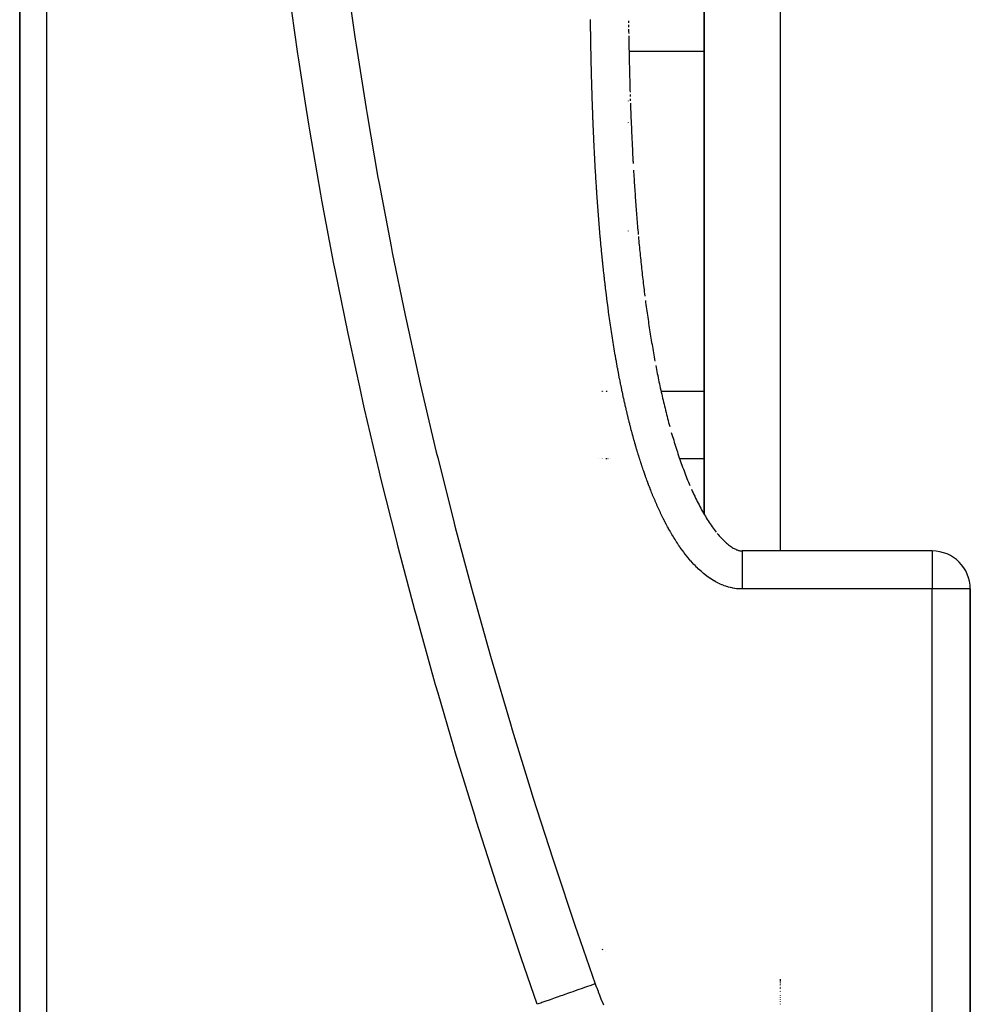
# Model space of a CAD drawing. Units: millimetres. Extents: x -345 to 575, y -406 to 406.
# Drawn here: x 415 to 440, y -50 to -24 of the extents above; entities that cross this region are included whole.
import ezdxf

# ---------------------------------------------------------------- set-up
doc = ezdxf.new("R2010")
doc.units = ezdxf.units.MM
doc.linetypes.add('DASHED', pattern=[9.652, 8.128, -1.524])
doc.layers.add('nevidi', color=4, linetype='DASHED')

msp = doc.modelspace()

# ---------------------------------------------------------------- linework, layer by layer
at = {"color": 2}
for p, q in [((433, -9), (433, -37.282)), ((433, -37.282), (433, -9)), ((415, -12.5), (415, -63.682)), ((415, -63.682), (415, -12.5)), ((431.012, -24.309), (431.012, -24.356)), ((431.013, -24.413), (431.014, -24.471)), ((431, -26.412), (431, -26.415)), ((431.054, -26.24), (431.056, -26.297)), ((431.057, -26.353), (431.059, -26.41)), ((431, -26.983), (431, -26.986)), ((431.13, -28.009), (431.132, -28.058)), ((431.142, -28.229), (431.145, -28.285)), ((431, -29.833), (431, -29.835)), ((431.455, -31.657), (431.462, -31.713)), ((433.344, -37.786), (433.37, -37.818)), ((439, -38.249), (434, -38.249)), ((440, -151), (440, -39.249)), ((440, -39.249), (440, -151)), ((430.309, -48.722), (430.337, -48.733)), ((430.416, -48.776), (430.417, -48.777))]:
    msp.add_line(p, q, dxfattribs=at)
for points in [[(431.014, -24.528), (431.015, -24.585), (431.016, -24.642)], [(431.017, -24.699), (431.018, -24.756), (431.019, -24.813), (431.02, -24.87), (431.021, -24.928), (431.022, -24.985), (431.023, -25.042), (431.025, -25.099), (431.026, -25.156), (431.027, -25.213), (431.028, -25.27), (431.03, -25.327), (431.031, -25.384), (431.032, -25.441), (431.034, -25.498), (431.035, -25.555), (431.036, -25.613), (431.038, -25.67), (431.039, -25.727), (431.041, -25.784), (431.042, -25.841), (431.044, -25.898), (431.046, -25.955), (431.047, -26.012), (431.049, -26.069), (431.05, -26.126), (431.052, -26.183)], [(431.061, -26.467), (431.063, -26.524), (431.065, -26.581), (431.067, -26.638), (431.07, -26.695), (431.072, -26.752), (431.074, -26.809), (431.076, -26.866), (431.079, -26.923), (431.081, -26.979), (431.083, -27.036), (431.086, -27.093), (431.088, -27.15), (431.091, -27.207), (431.093, -27.264), (431.096, -27.32), (431.098, -27.377), (431.101, -27.434), (431.104, -27.491), (431.106, -27.548), (431.109, -27.604), (431.112, -27.661), (431.115, -27.718), (431.117, -27.775), (431.12, -27.832), (431.123, -27.888), (431.126, -27.945), (431.129, -28.002)], [(431.142, -28.229), (431.145, -28.285), (431.149, -28.342), (431.152, -28.398), (431.156, -28.455), (431.159, -28.512), (431.163, -28.568), (431.167, -28.625), (431.17, -28.681), (431.174, -28.738), (431.178, -28.795), (431.182, -28.851), (431.186, -28.908), (431.19, -28.964), (431.194, -29.021), (431.198, -29.077), (431.202, -29.134), (431.206, -29.19), (431.211, -29.247), (431.215, -29.303), (431.219, -29.359), (431.224, -29.416), (431.228, -29.472), (431.233, -29.529), (431.237, -29.585)], [(431.238, -29.596), (431.242, -29.641), (431.246, -29.698), (431.251, -29.754), (431.256, -29.81), (431.261, -29.867), (431.266, -29.923)], [(431.27, -29.979), (431.276, -30.035), (431.281, -30.092), (431.286, -30.148), (431.292, -30.204), (431.297, -30.26), (431.303, -30.316), (431.308, -30.372), (431.314, -30.428), (431.32, -30.484), (431.326, -30.54), (431.331, -30.597), (431.337, -30.653), (431.343, -30.709), (431.349, -30.765), (431.355, -30.82), (431.362, -30.876), (431.368, -30.932), (431.374, -30.988), (431.381, -31.044), (431.387, -31.1), (431.394, -31.156), (431.4, -31.212), (431.407, -31.267), (431.413, -31.323), (431.42, -31.379)], [(431.421, -31.389), (431.427, -31.435), (431.434, -31.49), (431.441, -31.546)], [(431.462, -31.713), (431.47, -31.769), (431.477, -31.824), (431.485, -31.88), (431.493, -31.935), (431.501, -31.99), (431.509, -32.046), (431.517, -32.101), (431.525, -32.157), (431.533, -32.212), (431.541, -32.267), (431.55, -32.323), (431.558, -32.378), (431.567, -32.433), (431.575, -32.488), (431.584, -32.543), (431.593, -32.598), (431.602, -32.653), (431.611, -32.708), (431.62, -32.763), (431.629, -32.818), (431.638, -32.873), (431.648, -32.928), (431.657, -32.983), (431.667, -33.038), (431.676, -33.093), (431.686, -33.147), (431.696, -33.202), (431.706, -33.257)], [(431.727, -33.37), (431.737, -33.42), (431.747, -33.475)], [(431.747, -33.475), (431.758, -33.529), (431.768, -33.583), (431.779, -33.638), (431.791, -33.692), (431.802, -33.746), (431.813, -33.8), (431.825, -33.854), (431.836, -33.908), (431.848, -33.962), (431.86, -34.016), (431.872, -34.069), (431.884, -34.123), (431.896, -34.177), (431.908, -34.23), (431.92, -34.284), (431.933, -34.337), (431.946, -34.391), (431.958, -34.444), (431.971, -34.497), (431.984, -34.55), (431.998, -34.603), (432.011, -34.656), (432.024, -34.709), (432.038, -34.762), (432.052, -34.815), (432.066, -34.868), (432.08, -34.92), (432.094, -34.973)], [(432.137, -35.13), (432.152, -35.182), (432.168, -35.234), (432.183, -35.286), (432.199, -35.337), (432.214, -35.389), (432.23, -35.44), (432.246, -35.492), (432.263, -35.543), (432.279, -35.594), (432.296, -35.645), (432.312, -35.695), (432.329, -35.746), (432.346, -35.796), (432.364, -35.847), (432.381, -35.897), (432.399, -35.947), (432.417, -35.996), (432.435, -36.046), (432.453, -36.095), (432.471, -36.145), (432.49, -36.194), (432.509, -36.243), (432.528, -36.291), (432.547, -36.34), (432.566, -36.388), (432.586, -36.436), (432.606, -36.484), (432.626, -36.531)], [(432.666, -36.626), (432.687, -36.673), (432.709, -36.719), (432.73, -36.766), (432.752, -36.812), (432.774, -36.857), (432.796, -36.903), (432.819, -36.948), (432.842, -36.993), (432.865, -37.037), (432.888, -37.081), (432.911, -37.125), (432.935, -37.168), (432.959, -37.211), (432.983, -37.253), (433.007, -37.295), (433.032, -37.336), (433.057, -37.377), (433.082, -37.417), (433.107, -37.457), (433.132, -37.496), (433.158, -37.535), (433.184, -37.573), (433.21, -37.61), (433.237, -37.647), (433.263, -37.683), (433.29, -37.718), (433.317, -37.752)], [(433.343, -37.786), (433.371, -37.818), (433.398, -37.85), (433.425, -37.88), (433.453, -37.91), (433.48, -37.938), (433.507, -37.965), (433.534, -37.991), (433.561, -38.016), (433.587, -38.04), (433.614, -38.063), (433.64, -38.084), (433.666, -38.104), (433.692, -38.123), (433.717, -38.14), (433.741, -38.156), (433.765, -38.171), (433.788, -38.184), (433.81, -38.196), (433.831, -38.206), (433.852, -38.215), (433.871, -38.223), (433.889, -38.23), (433.906, -38.235), (433.923, -38.24), (433.938, -38.243), (433.953, -38.246), (433.966, -38.248), (433.98, -38.249), (433.993, -38.25), (434, -38.25)]]:
    msp.add_lwpolyline(points, dxfattribs=at)
msp.add_arc((439, -39.249), 1, 0, 90, dxfattribs=at)
at = {"layer": 'nevidi', "color": 7, "linetype": 'Continuous'}
for p, q in [((435, -9), (435, -38.249)), ((415.702, -12.486), (415.702, -65.057)), ((433, -25.109), (431.025, -25.109)), ((430.309, -34.055), (430.308, -34.055)), ((430.314, -34.055), (430.313, -34.055)), ((430.319, -34.055), (430.317, -34.055)), ((430.323, -34.055), (430.322, -34.055)), ((430.328, -34.055), (430.327, -34.055)), ((430.333, -34.055), (430.332, -34.055)), ((430.338, -34.055), (430.337, -34.055)), ((430.343, -34.055), (430.342, -34.055)), ((430.415, -34.055), (430.414, -34.055)), ((430.421, -34.055), (430.42, -34.055)), ((430.428, -34.055), (430.426, -34.055)), ((430.434, -34.055), (430.432, -34.055)), ((430.44, -34.055), (430.439, -34.055)), ((430.447, -34.055), (430.445, -34.055)), ((430.453, -34.055), (430.452, -34.055)), ((433, -34.055), (431.868, -34.055)), ((430.211, -35.828), (430.21, -35.828)), ((430.309, -35.828), (430.308, -35.828)), ((430.313, -35.828), (430.312, -35.828)), ((430.318, -35.828), (430.316, -35.828)), ((430.322, -35.828), (430.321, -35.828)), ((430.326, -35.828), (430.325, -35.828)), ((430.331, -35.828), (430.329, -35.828)), ((430.335, -35.828), (430.334, -35.828)), ((430.34, -35.828), (430.339, -35.828)), ((430.415, -35.828), (430.414, -35.828)), ((430.421, -35.828), (430.419, -35.828)), ((430.426, -35.828), (430.425, -35.828)), ((430.432, -35.828), (430.43, -35.828)), ((430.437, -35.828), (430.436, -35.828)), ((430.443, -35.828), (430.442, -35.828)), ((430.449, -35.828), (430.447, -35.828)), ((430.473, -35.828), (430.471, -35.828)), ((430.527, -35.828), (430.526, -35.828)), ((433.001, -35.828), (432.357, -35.828)), ((439, -38.249), (439, -39.249)), ((439, -39.249), (434, -39.249)), ((439, -151), (439, -39.249)), ((440, -39.249), (439, -39.249)), ((435, -49.511), (435, -49.546)), ((435, -49.558), (435, -49.576)), ((435, -49.593), (435, -49.595)), ((435, -49.614), (435, -49.617)), ((435, -49.638), (435, -49.641)), ((435, -49.664), (435, -49.668)), ((435, -49.693), (435, -49.697)), ((435, -49.726), (435, -49.73)), ((435, -49.761), (435, -49.765)), ((435, -49.799), (435, -49.804)), ((435, -49.84), (435, -49.846)), ((435, -49.885), (435, -49.891)), ((435, -49.933), (435, -49.939)), ((435, -49.985), (435, -49.991)), ((435, -50.04), (435, -50.047)), ((435, -50.099), (435, -50.107)), ((435, -50.162), (435, -50.171))]:
    msp.add_line(p, q, dxfattribs=at)
for points in [[(423.59, -23.119), (423.825, -24.788), (423.848, -24.946), (424.11, -26.61), (424.136, -26.767), (424.423, -28.427), (424.452, -28.583), (424.766, -30.239), (424.796, -30.395), (425.136, -32.046), (425.169, -32.202), (425.533, -33.849), (425.568, -34.004), (425.956, -35.647), (425.994, -35.802), (426.406, -37.44), (426.446, -37.595), (426.881, -39.23), (426.923, -39.384), (427.38, -41.015), (427.424, -41.169), (427.904, -42.796), (427.95, -42.95), (428.451, -44.574), (428.499, -44.727), (429.02, -46.347), (429.07, -46.5), (429.612, -48.117), (429.664, -48.27), (430.137, -49.634)], [(428.605, -50.173), (428.184, -48.947), (428.132, -48.794), (427.588, -47.158), (427.538, -47.004), (427.015, -45.365), (426.967, -45.211), (426.464, -43.567), (426.418, -43.413), (426.001, -41.989), (425.937, -41.766), (425.892, -41.611), (425.433, -39.959), (425.391, -39.804), (424.954, -38.148), (424.914, -37.992), (424.5, -36.333), (424.462, -36.176), (424.072, -34.512), (424.036, -34.355), (423.969, -34.056), (423.67, -32.686), (423.637, -32.529), (423.295, -30.856), (423.264, -30.699), (422.948, -29.02), (422.92, -28.863), (422.629, -27.18), (422.603, -27.021), (422.514, -26.467), (422.339, -25.331), (422.316, -25.175), (422.079, -23.48)], [(430.075, -26.847), (430.073, -26.804), (430.073, -26.79), (430.071, -26.746), (430.071, -26.732), (430.069, -26.689), (430.069, -26.675), (430.067, -26.631), (430.066, -26.617), (430.065, -26.574), (430.064, -26.56), (430.063, -26.516), (430.062, -26.502), (430.061, -26.459), (430.06, -26.444), (430.059, -26.401), (430.058, -26.387), (430.057, -26.343), (430.057, -26.329), (430.055, -26.286), (430.055, -26.271), (430.053, -26.228), (430.053, -26.214), (430.052, -26.17), (430.051, -26.156), (430.05, -26.113), (430.049, -26.099), (430.048, -26.055), (430.048, -26.041), (430.046, -25.998), (430.046, -25.983), (430.045, -25.94), (430.044, -25.926), (430.043, -25.882), (430.043, -25.868), (430.042, -25.825), (430.041, -25.81), (430.04, -25.767), (430.04, -25.753), (430.039, -25.71), (430.038, -25.695), (430.037, -25.652), (430.037, -25.638), (430.036, -25.594), (430.035, -25.58), (430.034, -25.537), (430.034, -25.522), (430.033, -25.479), (430.033, -25.465), (430.032, -25.421), (430.031, -25.407), (430.03, -25.364), (430.03, -25.349), (430.029, -25.306), (430.029, -25.292), (430.028, -25.248), (430.027, -25.234), (430.026, -25.191), (430.026, -25.177), (430.025, -25.133), (430.025, -25.119), (430.024, -25.076), (430.024, -25.061), (430.023, -25.018), (430.023, -25.004), (430.022, -24.96), (430.022, -24.946), (430.021, -24.903), (430.021, -24.889), (430.02, -24.845), (430.02, -24.831), (430.019, -24.787), (430.019, -24.773), (430.018, -24.73), (430.018, -24.716), (430.017, -24.672), (430.017, -24.658), (430.016, -24.615), (430.016, -24.6), (430.015, -24.557), (430.015, -24.543), (430.014, -24.499), (430.014, -24.485), (430.013, -24.442), (430.013, -24.427), (430.013, -24.384), (430.012, -24.37), (430.012, -24.326), (430.012, -24.312), (430.011, -24.269)], [(430.293, -30.255), (430.291, -30.241), (430.287, -30.198), (430.286, -30.184), (430.282, -30.141), (430.281, -30.126), (430.277, -30.083), (430.275, -30.069), (430.272, -30.026), (430.27, -30.011), (430.266, -29.968), (430.265, -29.954), (430.261, -29.911), (430.26, -29.897), (430.256, -29.853), (430.255, -29.839), (430.252, -29.796), (430.25, -29.782), (430.247, -29.739), (430.246, -29.724), (430.242, -29.681), (430.241, -29.667), (430.237, -29.624), (430.236, -29.61), (430.233, -29.566), (430.231, -29.552), (430.228, -29.509), (430.227, -29.495), (430.223, -29.451), (430.222, -29.437), (430.219, -29.394), (430.218, -29.38), (430.215, -29.336), (430.213, -29.322), (430.21, -29.279), (430.209, -29.265), (430.206, -29.221), (430.205, -29.207), (430.202, -29.164), (430.201, -29.15), (430.198, -29.107), (430.196, -29.092), (430.193, -29.049), (430.192, -29.035), (430.189, -28.991), (430.188, -28.977), (430.185, -28.934), (430.184, -28.92), (430.181, -28.876), (430.18, -28.862), (430.178, -28.819), (430.177, -28.805), (430.174, -28.761), (430.173, -28.747), (430.17, -28.704), (430.169, -28.69), (430.166, -28.646), (430.165, -28.632), (430.163, -28.589), (430.162, -28.574), (430.159, -28.531), (430.158, -28.517), (430.155, -28.474), (430.155, -28.459), (430.152, -28.416), (430.151, -28.402), (430.148, -28.359), (430.148, -28.344), (430.145, -28.301), (430.144, -28.287), (430.142, -28.244), (430.141, -28.229), (430.138, -28.186), (430.138, -28.172), (430.135, -28.128), (430.134, -28.114), (430.132, -28.071), (430.131, -28.057), (430.129, -28.013), (430.128, -27.999), (430.126, -27.956), (430.125, -27.941), (430.123, -27.898), (430.122, -27.884), (430.12, -27.841), (430.119, -27.826), (430.117, -27.783), (430.116, -27.769), (430.114, -27.725), (430.113, -27.711), (430.111, -27.668), (430.11, -27.654), (430.108, -27.61), (430.107, -27.596), (430.105, -27.553), (430.105, -27.539), (430.103, -27.495), (430.102, -27.481), (430.1, -27.438), (430.099, -27.423), (430.097, -27.38), (430.097, -27.366), (430.095, -27.322), (430.094, -27.308), (430.092, -27.265), (430.092, -27.251), (430.09, -27.207), (430.089, -27.193), (430.087, -27.15), (430.087, -27.136), (430.085, -27.092), (430.084, -27.078), (430.082, -27.035), (430.082, -27.02), (430.08, -26.977), (430.08, -26.963), (430.078, -26.919), (430.077, -26.905), (430.076, -26.862), (430.075, -26.847)], [(430.766, -33.665), (430.758, -33.623), (430.755, -33.609), (430.747, -33.566), (430.745, -33.552), (430.737, -33.509), (430.734, -33.495), (430.726, -33.453), (430.723, -33.439), (430.715, -33.396), (430.713, -33.382), (430.705, -33.339), (430.703, -33.325), (430.695, -33.283), (430.692, -33.269), (430.685, -33.226), (430.682, -33.212), (430.675, -33.169), (430.672, -33.155), (430.665, -33.112), (430.662, -33.098), (430.655, -33.055), (430.653, -33.041), (430.645, -32.999), (430.643, -32.985), (430.636, -32.942), (430.633, -32.928), (430.626, -32.885), (430.624, -32.871), (430.617, -32.828), (430.615, -32.814), (430.608, -32.771), (430.606, -32.757), (430.599, -32.714), (430.596, -32.7), (430.59, -32.657), (430.587, -32.643), (430.581, -32.6), (430.579, -32.586), (430.572, -32.543), (430.57, -32.529), (430.563, -32.486), (430.561, -32.472), (430.555, -32.429), (430.553, -32.415), (430.546, -32.372), (430.544, -32.358), (430.538, -32.315), (430.536, -32.301), (430.529, -32.258), (430.527, -32.244), (430.521, -32.201), (430.519, -32.187), (430.513, -32.144), (430.511, -32.13), (430.505, -32.087), (430.503, -32.073), (430.497, -32.03), (430.495, -32.016), (430.489, -31.973), (430.487, -31.959), (430.482, -31.916), (430.48, -31.902), (430.474, -31.859), (430.472, -31.845), (430.466, -31.802), (430.464, -31.787), (430.459, -31.744), (430.457, -31.73), (430.451, -31.687), (430.45, -31.673), (430.444, -31.63), (430.442, -31.616), (430.437, -31.573), (430.435, -31.559), (430.43, -31.516), (430.428, -31.501), (430.423, -31.458), (430.421, -31.444), (430.416, -31.401), (430.414, -31.387), (430.409, -31.344), (430.407, -31.33), (430.402, -31.287), (430.4, -31.273), (430.395, -31.229), (430.394, -31.215), (430.389, -31.172), (430.387, -31.158), (430.382, -31.115), (430.38, -31.101), (430.376, -31.058), (430.374, -31.044), (430.369, -31.001), (430.368, -30.986), (430.363, -30.943), (430.361, -30.929), (430.357, -30.886), (430.355, -30.872), (430.35, -30.829), (430.349, -30.814), (430.344, -30.771), (430.343, -30.757), (430.338, -30.714), (430.337, -30.7), (430.332, -30.657), (430.331, -30.642), (430.326, -30.599), (430.325, -30.585), (430.321, -30.542), (430.319, -30.528), (430.315, -30.485), (430.313, -30.47), (430.309, -30.427), (430.308, -30.413), (430.304, -30.37), (430.302, -30.356), (430.298, -30.313), (430.297, -30.298), (430.293, -30.255)], [(431.713, -36.938), (431.708, -36.925), (431.691, -36.885), (431.685, -36.872), (431.668, -36.832), (431.663, -36.819), (431.646, -36.779), (431.641, -36.765), (431.625, -36.725), (431.619, -36.712), (431.603, -36.672), (431.598, -36.659), (431.582, -36.618), (431.577, -36.605), (431.562, -36.565), (431.556, -36.551), (431.541, -36.511), (431.536, -36.498), (431.521, -36.457), (431.516, -36.444), (431.501, -36.403), (431.496, -36.39), (431.481, -36.349), (431.476, -36.336), (431.462, -36.295), (431.457, -36.282), (431.442, -36.241), (431.438, -36.228), (431.424, -36.187), (431.419, -36.173), (431.405, -36.132), (431.4, -36.119), (431.386, -36.078), (431.382, -36.064), (431.368, -36.023), (431.363, -36.01), (431.35, -35.969), (431.345, -35.955), (431.332, -35.914), (431.328, -35.9), (431.314, -35.859), (431.31, -35.846), (431.297, -35.804), (431.293, -35.791), (431.28, -35.749), (431.276, -35.735), (431.263, -35.694), (431.259, -35.68), (431.246, -35.639), (431.242, -35.625), (431.23, -35.584), (431.225, -35.57), (431.213, -35.528), (431.209, -35.515), (431.197, -35.473), (431.193, -35.459), (431.181, -35.418), (431.177, -35.404), (431.165, -35.362), (431.161, -35.348), (431.15, -35.307), (431.146, -35.293), (431.134, -35.251), (431.13, -35.237), (431.119, -35.195), (431.115, -35.182), (431.104, -35.14), (431.1, -35.126), (431.089, -35.084), (431.085, -35.07), (431.074, -35.028), (431.071, -35.015), (431.06, -34.972), (431.056, -34.959), (431.045, -34.917), (431.042, -34.903), (431.031, -34.861), (431.028, -34.847), (431.017, -34.805), (431.014, -34.791), (431.003, -34.749), (431, -34.735), (430.99, -34.693), (430.986, -34.679), (430.976, -34.637), (430.973, -34.623), (430.963, -34.581), (430.96, -34.567), (430.95, -34.525), (430.946, -34.511), (430.937, -34.469), (430.933, -34.455), (430.924, -34.412), (430.921, -34.398), (430.911, -34.356), (430.908, -34.342), (430.898, -34.3), (430.895, -34.286), (430.886, -34.243), (430.883, -34.23), (430.874, -34.187), (430.871, -34.174), (430.861, -34.131), (430.858, -34.117), (430.849, -34.075), (430.847, -34.061), (430.838, -34.018), (430.835, -34.004), (430.826, -33.962), (430.823, -33.948), (430.814, -33.905), (430.811, -33.891), (430.803, -33.849), (430.8, -33.835), (430.791, -33.792), (430.789, -33.778), (430.78, -33.736), (430.777, -33.722), (430.769, -33.679), (430.766, -33.665)], [(434, -39.249), (433.983, -39.249), (433.969, -39.249), (433.925, -39.247), (433.911, -39.246), (433.867, -39.242), (433.853, -39.241), (433.81, -39.235), (433.796, -39.233), (433.753, -39.225), (433.739, -39.222), (433.696, -39.213), (433.682, -39.21), (433.64, -39.198), (433.626, -39.194), (433.584, -39.182), (433.57, -39.177), (433.529, -39.162), (433.516, -39.157), (433.475, -39.141), (433.462, -39.136), (433.422, -39.118), (433.409, -39.112), (433.37, -39.093), (433.357, -39.087), (433.318, -39.067), (433.306, -39.06), (433.268, -39.038), (433.256, -39.031), (433.218, -39.008), (433.206, -39.001), (433.17, -38.977), (433.158, -38.969), (433.122, -38.944), (433.11, -38.936), (433.075, -38.91), (433.063, -38.902), (433.029, -38.875), (433.018, -38.866), (432.984, -38.839), (432.973, -38.83), (432.94, -38.802), (432.929, -38.792), (432.897, -38.764), (432.886, -38.754), (432.854, -38.725), (432.844, -38.715), (432.813, -38.685), (432.803, -38.675), (432.772, -38.644), (432.762, -38.634), (432.732, -38.603), (432.723, -38.592), (432.693, -38.561), (432.684, -38.55), (432.655, -38.518), (432.645, -38.507), (432.617, -38.474), (432.608, -38.464), (432.58, -38.43), (432.571, -38.419), (432.543, -38.386), (432.535, -38.374), (432.508, -38.34), (432.499, -38.329), (432.473, -38.294), (432.464, -38.283), (432.438, -38.248), (432.43, -38.237), (432.404, -38.201), (432.396, -38.19), (432.371, -38.154), (432.363, -38.142), (432.338, -38.107), (432.33, -38.095), (432.306, -38.059), (432.298, -38.047), (432.274, -38.01), (432.267, -37.998), (432.243, -37.962), (432.236, -37.95), (432.213, -37.913), (432.205, -37.901), (432.183, -37.864), (432.175, -37.851), (432.153, -37.814), (432.146, -37.802), (432.124, -37.764), (432.117, -37.752), (432.095, -37.714), (432.088, -37.702), (432.067, -37.664), (432.06, -37.651), (432.039, -37.613), (432.032, -37.6), (432.012, -37.562), (432.005, -37.549), (431.985, -37.511), (431.978, -37.498), (431.958, -37.46), (431.951, -37.447), (431.932, -37.408), (431.925, -37.395), (431.906, -37.357), (431.9, -37.344), (431.881, -37.305), (431.874, -37.292), (431.856, -37.253), (431.85, -37.24), (431.831, -37.201), (431.825, -37.188), (431.807, -37.148), (431.801, -37.135), (431.783, -37.096), (431.777, -37.083), (431.759, -37.043), (431.754, -37.03), (431.736, -36.99), (431.73, -36.977), (431.713, -36.938)], [(434, -38.25), (434, -38.254), (434, -38.257), (434, -38.262), (434, -38.275), (434, -38.283), (434, -38.289), (434, -38.31), (434, -38.324), (434, -38.332), (434, -38.361), (434, -38.382), (434, -38.389), (434, -38.425), (434, -38.453), (434, -38.459), (434, -38.502), (434, -38.538), (434, -38.541), (434, -38.59), (434, -38.635), (434, -38.635), (434, -38.689), (434, -38.738), (434, -38.743), (434, -38.797), (434, -38.85), (434, -38.858), (434, -38.912), (434, -38.967), (434, -38.981), (434, -39.032), (434, -39.089), (434, -39.108), (434, -39.155), (434, -39.213), (434, -39.237), (434, -39.249)], [(430.137, -49.634), (430.105, -49.645), (429.995, -49.684), (429.929, -49.707), (429.877, -49.725), (429.769, -49.763), (429.704, -49.786), (429.654, -49.804), (429.548, -49.841), (429.485, -49.863), (429.437, -49.88), (429.336, -49.916), (429.276, -49.937), (429.23, -49.953), (429.135, -49.986), (429.08, -50.006), (429.037, -50.021), (428.95, -50.052), (428.899, -50.069), (428.86, -50.083), (428.781, -50.111), (428.736, -50.127), (428.702, -50.139), (428.633, -50.163), (428.605, -50.173)], [(430.137, -49.634), (430.164, -49.71), (430.168, -49.72), (430.209, -49.831), (430.213, -49.841), (430.256, -49.951), (430.26, -49.961), (430.305, -50.07), (430.309, -50.081), (430.356, -50.189)]]:
    msp.add_lwpolyline(points, dxfattribs=at)

doc.saveas('drawing.dxf')
